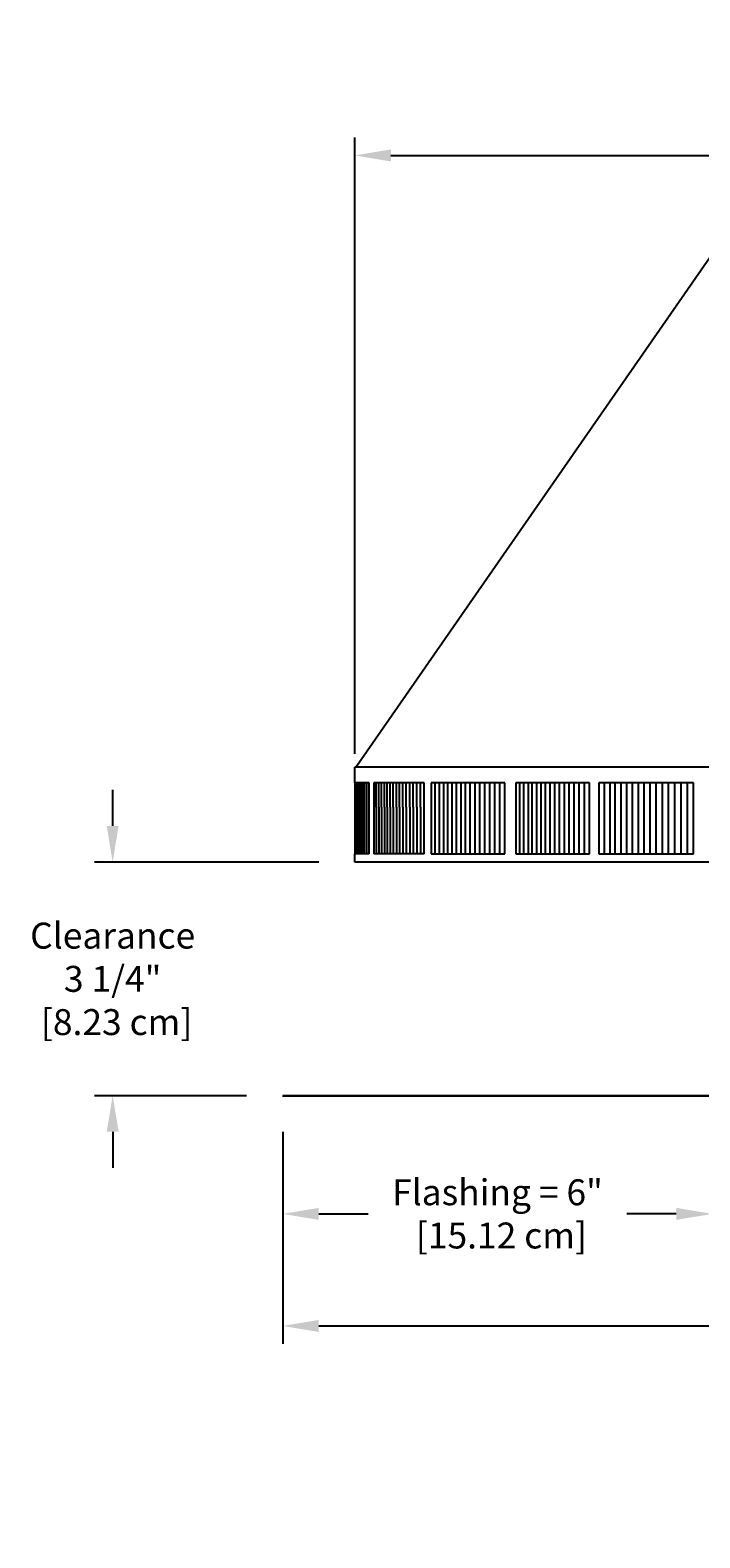
# Model space of a CAD drawing. Units: inches. Extents: x -14.9 to 31.8, y -5.5 to 39.4.
# Drawn here: x -14.9 to -5.6, y 18.5 to 39.4 of the extents above; entities that cross this region are included whole.
import ezdxf

# ---------------------------------------------------------------- set-up
doc = ezdxf.new("R2010")
doc.units = ezdxf.units.IN
doc.header["$MEASUREMENT"] = 0
doc.layers.add('Dimension (ANSI)', color=5, linetype='Continuous', lineweight=25)
doc.layers.add('PV', color=250, linetype='Continuous')
doc.styles.add('Arial', font='arial.ttf')
doc.dimstyles.new('Dimensions', dxfattribs={"dimtxt": 0.089844, "dimasz": 0.125, "dimexe": 0.0625, "dimexo": 0.125, "dimgap": 0.09, "dimtad": 0, "dimtih": 1, "dimtoh": 1, "dimzin": 0, "dimdsep": 46, "dimlunit": 5, "dimtxsty": 'Arial', "dimcen": 0, "dimadec": 0, "dimazin": 0, "dimtfac": 1, "dimtofl": 0, "dimtmove": 0, "dimatfit": 3, "dimfxl": 1, "dimfrac": 2, "dimtolj": 1, "dimtzin": 0, "dimarcsym": 0})

# ---------------------------------------------------------------- blocks, each defined once
blk = doc.blocks.new('*D64')
at = {"layer": 'Defpoints', "color": 0, "transparency": 16777216}
for p in [(-11.371, 24.666), (24.629, 24.664), (24.629, 21.475)]:
    blk.add_point(p, dxfattribs=at)
at = {"layer": 'Dimension (ANSI)', "color": 0, "lineweight": -2, "transparency": 16777216}
for p, q in [((-11.371, 24.166), (-11.371, 21.225)), ((24.629, 24.164), (24.629, 21.225)), ((-10.871, 21.475), (3.693, 21.475)), ((24.129, 21.475), (9.564, 21.475))]:
    blk.add_line(p, q, dxfattribs=at)
at = {"layer": 'Dimension (ANSI)', "color": 0, "transparency": 16777216}
for points in [[(-10.871, 21.559), (-10.871, 21.392), (-11.371, 21.475)], [(24.129, 21.559), (24.129, 21.392), (24.629, 21.475)]]:
    blk.add_solid(points, dxfattribs=at)
at = {"layer": 'Dimension (ANSI)', "color": 0, "transparency": 16777216, "insert": (6.629, 21.475), "char_height": 0.35938, "attachment_point": 5, "style": 'Arial'}
blk.add_mtext('\\A1;Width = 36" x 36"\\P[91.44 cm] x [91.44 cm]', dxfattribs=at)
blk = doc.blocks.new('*D68')
at = {"layer": 'Defpoints', "color": 0, "transparency": 16777216}
for p in [(-10.372, 37.696), (23.628, 29.217), (-10.372, 28.904)]:
    blk.add_point(p, dxfattribs=at)
at = {"layer": 'Dimension (ANSI)', "color": 0, "lineweight": -2, "transparency": 16777216}
for p, q in [((-10.372, 29.404), (-10.372, 37.946)), ((23.628, 29.717), (23.628, 37.946)), ((-9.872, 37.696), (3.097, 37.696)), ((23.128, 37.696), (10.16, 37.696))]:
    blk.add_line(p, q, dxfattribs=at)
at = {"layer": 'Dimension (ANSI)', "color": 0, "transparency": 16777216}
for points in [[(-9.872, 37.779), (-9.872, 37.612), (-10.372, 37.696)], [(23.128, 37.779), (23.128, 37.612), (23.628, 37.696)]]:
    blk.add_solid(points, dxfattribs=at)
at = {"layer": 'Dimension (ANSI)', "color": 0, "transparency": 16777216, "insert": (6.628, 37.696), "char_height": 0.35938, "attachment_point": 5, "style": 'Arial'}
blk.add_mtext('\\A1;Head Width = 34" [86.36 cm]', dxfattribs=at)
blk = doc.blocks.new('*D74')
at = {"layer": 'Defpoints', "color": 0, "transparency": 16777216}
for p in [(-11.371, 24.666), (-5.418, 24.666), (-5.418, 23.028)]:
    blk.add_point(p, dxfattribs=at)
at = {"layer": 'Dimension (ANSI)', "color": 0, "lineweight": -2, "transparency": 16777216}
for p, q in [((-11.371, 24.166), (-11.371, 22.778)), ((-5.418, 24.166), (-5.418, 22.778)), ((-10.871, 23.028), (-10.186, 23.028)), ((-5.918, 23.028), (-6.604, 23.028))]:
    blk.add_line(p, q, dxfattribs=at)
at = {"layer": 'Dimension (ANSI)', "color": 0, "transparency": 16777216}
for points in [[(-10.871, 23.111), (-10.871, 22.945), (-11.371, 23.028)], [(-5.918, 23.111), (-5.918, 22.945), (-5.418, 23.028)]]:
    blk.add_solid(points, dxfattribs=at)
at = {"layer": 'Dimension (ANSI)', "color": 0, "transparency": 16777216, "insert": (-8.395, 23.028), "char_height": 0.35938, "attachment_point": 5, "style": 'Arial'}
blk.add_mtext('\\A1;Flashing = 6"\\P [15.12 cm]', dxfattribs=at)
blk = doc.blocks.new('*D80')
at = {"layer": 'Defpoints', "color": 0, "transparency": 16777216}
for p in [(-13.727, 27.904), (-10.372, 27.904), (-11.371, 24.666)]:
    blk.add_point(p, dxfattribs=at)
at = {"layer": 'Dimension (ANSI)', "color": 0, "lineweight": -2, "transparency": 16777216}
for p, q in [((-13.727, 28.404), (-13.727, 28.904)), ((-10.872, 27.904), (-13.977, 27.904)), ((-11.871, 24.666), (-13.977, 24.666)), ((-13.727, 24.166), (-13.727, 23.666))]:
    blk.add_line(p, q, dxfattribs=at)
at = {"layer": 'Dimension (ANSI)', "color": 0, "transparency": 16777216}
for points in [[(-13.81, 28.404), (-13.644, 28.404), (-13.727, 27.904)], [(-13.81, 24.166), (-13.644, 24.166), (-13.727, 24.666)]]:
    blk.add_solid(points, dxfattribs=at)
at = {"layer": 'Dimension (ANSI)', "color": 0, "transparency": 16777216, "insert": (-13.727, 26.285), "char_height": 0.35938, "attachment_point": 5, "style": 'Arial'}
blk.add_mtext('\\A1;Clearance\\P3 1/4"\\P [8.23 cm]', dxfattribs=at)

msp = doc.modelspace()

# ---------------------------------------------------------------- linework, layer by layer
at = {"layer": 'PV'}
for points in [[(-10.3565, 29.2168), (-5.4171, 36.3372)], [(-10.3717, 29.0026), (-10.3717, 29.2168)], [(23.6283, 29.2168), (-10.3717, 29.2168)], [(-10.3717, 29.0026), (-10.3717, 29.2168)], [(-10.1752, 29.0026), (-10.3717, 29.0026)], [(-10.3694, 28.0168), (-10.3694, 29.0026)], [(-10.3453, 28.0168), (-10.3453, 29.0026)], [(-10.32, 28.0168), (-10.32, 29.0026)], [(-10.2935, 28.0168), (-10.2935, 29.0026)], [(-10.2657, 28.0168), (-10.2657, 29.0026)], [(-10.2368, 28.0168), (-10.2368, 29.0026)], [(-10.2066, 28.0168), (-10.2066, 29.0026)], [(-10.1752, 28.0168), (-10.1752, 29.0026)], [(-10.074, 29.0026), (-10.109, 29.0026)], [(-10.109, 29.0026), (-10.109, 28.9964)], [(-10.109, 28.9964), (-10.109, 28.6659)], [(-10.0379, 29.0026), (-10.074, 29.0026)], [(-10.074, 28.9964), (-10.074, 29.0026)], [(-10.074, 28.6659), (-10.074, 28.9964)], [(-10.0005, 29.0026), (-10.0379, 29.0026)], [(-10.0379, 28.9964), (-10.0379, 29.0026)], [(-10.0379, 28.6659), (-10.0379, 28.9964)], [(-9.962, 29.0026), (-10.0005, 29.0026)], [(-10.0005, 28.9964), (-10.0005, 29.0026)], [(-10.0005, 28.6659), (-10.0005, 28.9964)], [(-9.9223, 29.0026), (-9.962, 29.0026)], [(-9.962, 28.9964), (-9.962, 29.0026)], [(-9.962, 28.6659), (-9.962, 28.9964)], [(-9.8814, 29.0026), (-9.9223, 29.0026)], [(-9.9223, 28.9964), (-9.9223, 29.0026)], [(-9.9223, 28.6659), (-9.9223, 28.9964)], [(-9.8393, 29.0026), (-9.8814, 29.0026)], [(-9.8814, 28.9964), (-9.8814, 29.0026)], [(-9.8814, 28.6659), (-9.8814, 28.9964)], [(-9.8394, 28.9964), (-9.8394, 29.0026)], [(-9.8394, 28.6659), (-9.8394, 28.9964)], [(-9.7961, 29.0026), (-9.8393, 29.0026)], [(-9.7517, 29.0026), (-9.7961, 29.0026)], [(-9.7961, 28.9964), (-9.7961, 29.0026)], [(-9.7961, 28.6659), (-9.7961, 28.9964)], [(-9.7062, 29.0026), (-9.7517, 29.0026)], [(-9.7517, 28.9964), (-9.7517, 29.0026)], [(-9.7517, 28.6659), (-9.7517, 28.9964)], [(-9.6595, 29.0026), (-9.7062, 29.0026)], [(-9.7062, 28.9964), (-9.7062, 29.0026)], [(-9.7062, 28.6659), (-9.7062, 28.9964)], [(-9.6116, 29.0026), (-9.6595, 29.0026)], [(-9.6595, 28.9964), (-9.6595, 29.0026)], [(-9.6595, 28.6659), (-9.6595, 28.9964)], [(-9.5626, 29.0026), (-9.6116, 29.0026)], [(-9.6116, 28.9964), (-9.6116, 29.0026)], [(-9.6116, 28.6659), (-9.6116, 28.9964)], [(-9.5125, 29.0026), (-9.5626, 29.0026)], [(-9.5626, 28.9964), (-9.5626, 29.0026)], [(-9.5626, 28.6659), (-9.5626, 28.9964)], [(-9.4612, 29.0026), (-9.5125, 29.0026)], [(-9.5125, 28.9964), (-9.5125, 29.0026)], [(-9.5125, 28.6659), (-9.5125, 28.9964)], [(-9.4088, 29.0026), (-9.4612, 29.0026)], [(-9.4612, 28.9964), (-9.4612, 29.0026)], [(-9.4612, 28.6659), (-9.4612, 28.9964)], [(-9.4088, 28.0168), (-9.4088, 29.0026)], [(-9.2576, 29.0026), (-9.3134, 29.0026)], [(-9.3134, 29.0026), (-9.3134, 28.9964)], [(-9.3134, 28.9964), (-9.3134, 28.6659)], [(-9.2007, 29.0026), (-9.2576, 29.0026)], [(-9.2576, 28.9964), (-9.2576, 29.0026)], [(-9.2576, 28.6659), (-9.2576, 28.9964)], [(-9.1427, 29.0026), (-9.2007, 29.0026)], [(-9.2007, 28.9964), (-9.2007, 29.0026)], [(-9.2007, 28.6659), (-9.2007, 28.9964)], [(-9.1428, 29.0026), (-9.1428, 28.9964)], [(-9.1428, 28.9964), (-9.1428, 28.6659)], [(-9.0837, 29.0026), (-9.1427, 29.0026)], [(-9.0235, 29.0026), (-9.0837, 29.0026)], [(-9.0837, 28.9964), (-9.0837, 29.0026)], [(-9.0837, 28.6659), (-9.0837, 28.9964)], [(-8.9622, 29.0026), (-9.0235, 29.0026)], [(-9.0235, 28.9964), (-9.0235, 29.0026)], [(-9.0235, 28.6659), (-9.0235, 28.9964)], [(-8.8999, 29.0026), (-8.9622, 29.0026)], [(-8.9622, 28.9964), (-8.9622, 29.0026)], [(-8.9622, 28.6659), (-8.9622, 28.9964)], [(-8.8365, 29.0026), (-8.8999, 29.0026)], [(-8.8999, 28.9964), (-8.8999, 29.0026)], [(-8.8999, 28.6659), (-8.8999, 28.9964)], [(-8.772, 29.0026), (-8.8365, 29.0026)], [(-8.8365, 28.9964), (-8.8365, 29.0026)], [(-8.8365, 28.6659), (-8.8365, 28.9964)], [(-8.7064, 29.0026), (-8.772, 29.0026)], [(-8.772, 28.9964), (-8.772, 29.0026)], [(-8.772, 28.6659), (-8.772, 28.9964)], [(-8.7065, 28.9964), (-8.7065, 29.0026)], [(-8.7065, 28.6659), (-8.7065, 28.9964)], [(-8.6398, 29.0026), (-8.7064, 29.0026)], [(-8.6399, 28.9964), (-8.6399, 29.0026)], [(-8.6399, 28.6659), (-8.6399, 28.9964)], [(-8.5722, 29.0026), (-8.6398, 29.0026)], [(-8.5035, 29.0026), (-8.5722, 29.0026)], [(-8.5722, 28.9964), (-8.5722, 29.0026)], [(-8.5722, 28.6659), (-8.5722, 28.9964)], [(-8.4338, 29.0026), (-8.5035, 29.0026)], [(-8.5035, 28.9964), (-8.5035, 29.0026)], [(-8.5035, 28.6659), (-8.5035, 28.9964)], [(-8.3631, 29.0026), (-8.4338, 29.0026)], [(-8.4338, 28.9964), (-8.4338, 29.0026)], [(-8.4338, 28.6659), (-8.4338, 28.9964)], [(-8.2913, 29.0026), (-8.3631, 29.0026)], [(-8.3631, 28.9964), (-8.3631, 29.0026)], [(-8.3631, 28.6659), (-8.3631, 28.9964)], [(-8.2913, 28.0168), (-8.2913, 29.0026)], [(-8.0863, 29.0026), (-8.1421, 29.0026)], [(-8.1421, 29.0026), (-8.1421, 28.9964)], [(-8.1421, 28.9964), (-8.1421, 28.6659)], [(-8.0863, 28.9964), (-8.0863, 29.0026)], [(-8.0295, 29.0026), (-8.0863, 29.0026)], [(-8.0863, 28.6659), (-8.0863, 28.9964)], [(-8.0295, 28.9964), (-8.0295, 29.0026)], [(-7.9715, 29.0026), (-8.0295, 29.0026)], [(-8.0295, 28.6659), (-8.0295, 28.9964)], [(-7.9715, 29.0026), (-7.9715, 28.9964)], [(-7.9124, 29.0026), (-7.9715, 29.0026)], [(-7.9715, 28.9964), (-7.9715, 28.6659)], [(-7.9124, 28.9964), (-7.9124, 29.0026)], [(-7.8522, 29.0026), (-7.9124, 29.0026)], [(-7.9124, 28.6659), (-7.9124, 28.9964)], [(-7.8522, 28.9964), (-7.8522, 29.0026)], [(-7.7909, 29.0026), (-7.8522, 29.0026)], [(-7.8522, 28.6659), (-7.8522, 28.9964)], [(-7.791, 28.9964), (-7.791, 29.0026)], [(-7.791, 28.6659), (-7.791, 28.9964)], [(-7.7286, 29.0026), (-7.7909, 29.0026)], [(-7.7286, 28.9964), (-7.7286, 29.0026)], [(-7.6652, 29.0026), (-7.7286, 29.0026)], [(-7.7286, 28.6659), (-7.7286, 28.9964)], [(-7.6652, 28.9964), (-7.6652, 29.0026)], [(-7.6007, 29.0026), (-7.6652, 29.0026)], [(-7.6652, 28.6659), (-7.6652, 28.9964)], [(-7.6007, 28.9964), (-7.6007, 29.0026)], [(-7.5352, 29.0026), (-7.6007, 29.0026)], [(-7.6007, 28.6659), (-7.6007, 28.9964)], [(-7.5352, 28.9964), (-7.5352, 29.0026)], [(-7.4686, 29.0026), (-7.5352, 29.0026)], [(-7.5352, 28.6659), (-7.5352, 28.9964)], [(-7.4686, 28.9964), (-7.4686, 29.0026)], [(-7.4009, 29.0026), (-7.4686, 29.0026)], [(-7.4686, 28.6659), (-7.4686, 28.9964)], [(-7.401, 28.9964), (-7.401, 29.0026)], [(-7.401, 28.6659), (-7.401, 28.9964)], [(-7.3323, 29.0026), (-7.4009, 29.0026)], [(-7.3323, 28.9964), (-7.3323, 29.0026)], [(-7.2625, 29.0026), (-7.3323, 29.0026)], [(-7.3323, 28.6659), (-7.3323, 28.9964)], [(-7.2625, 28.9964), (-7.2625, 29.0026)], [(-7.1918, 29.0026), (-7.2625, 29.0026)], [(-7.2625, 28.6659), (-7.2625, 28.9964)], [(-7.1918, 28.9964), (-7.1918, 29.0026)], [(-7.12, 29.0026), (-7.1918, 29.0026)], [(-7.1918, 28.6659), (-7.1918, 28.9964)], [(-7.12, 28.0168), (-7.12, 29.0026)], [(-6.9165, 29.0026), (-6.9913, 29.0026)], [(-6.9913, 29.0026), (-6.9913, 28.9964)], [(-6.9913, 28.9964), (-6.9913, 28.6659)], [(-6.8407, 29.0026), (-6.9165, 29.0026)], [(-6.9165, 29.0026), (-6.9165, 28.9964)], [(-6.9165, 28.9964), (-6.9165, 28.6659)], [(-6.764, 29.0026), (-6.8407, 29.0026)], [(-6.8407, 29.0026), (-6.8407, 28.9964)], [(-6.8407, 28.9964), (-6.8407, 28.6659)], [(-6.764, 28.9964), (-6.764, 29.0026)], [(-6.6862, 29.0026), (-6.764, 29.0026)], [(-6.764, 28.6659), (-6.764, 28.9964)], [(-6.6075, 29.0026), (-6.6862, 29.0026)], [(-6.6862, 29.0026), (-6.6862, 28.9964)], [(-6.6862, 28.9964), (-6.6862, 28.6659)], [(-6.5279, 29.0026), (-6.6075, 29.0026)], [(-6.6075, 29.0026), (-6.6075, 28.9964)], [(-6.6075, 28.9964), (-6.6075, 28.6659)], [(-6.4472, 29.0026), (-6.5279, 29.0026)], [(-6.5279, 29.0026), (-6.5279, 28.9964)], [(-6.5279, 28.9964), (-6.5279, 28.6659)], [(-6.4473, 29.0026), (-6.4473, 28.9964)], [(-6.4473, 28.9964), (-6.4473, 28.6659)], [(-6.3657, 29.0026), (-6.4472, 29.0026)], [(-6.2832, 29.0026), (-6.3657, 29.0026)], [(-6.3657, 29.0026), (-6.3657, 28.9964)], [(-6.3657, 28.9964), (-6.3657, 28.6659)], [(-6.1998, 29.0026), (-6.2832, 29.0026)], [(-6.2832, 29.0026), (-6.2832, 28.9964)], [(-6.2832, 28.9964), (-6.2832, 28.6659)], [(-6.1154, 29.0026), (-6.1998, 29.0026)], [(-6.1998, 29.0026), (-6.1998, 28.9964)], [(-6.1998, 28.9964), (-6.1998, 28.6659)], [(-6.0302, 29.0026), (-6.1154, 29.0026)], [(-6.1154, 29.0026), (-6.1154, 28.9964)], [(-6.1154, 28.9964), (-6.1154, 28.6659)], [(-5.944, 29.0026), (-6.0302, 29.0026)], [(-6.0302, 29.0026), (-6.0302, 28.9964)], [(-6.0302, 28.9964), (-6.0302, 28.6659)], [(-5.8569, 29.0026), (-5.944, 29.0026)], [(-5.944, 29.0026), (-5.944, 28.9964)], [(-5.944, 28.9964), (-5.944, 28.6659)], [(-5.857, 29.0026), (-5.857, 28.9964)], [(-5.857, 28.9964), (-5.857, 28.6659)], [(-5.769, 29.0026), (-5.8569, 29.0026)], [(-5.6802, 29.0026), (-5.769, 29.0026)], [(-5.769, 29.0026), (-5.769, 28.9964)], [(-5.769, 28.9964), (-5.769, 28.6659)], [(-5.6802, 28.0168), (-5.6802, 29.0026)], [(-10.109, 28.6659), (-10.109, 28.023)], [(-10.074, 28.6659), (-10.074, 28.023)], [(-10.0379, 28.6659), (-10.0379, 28.023)], [(-10.0005, 28.6659), (-10.0005, 28.023)], [(-9.962, 28.6659), (-9.962, 28.023)], [(-9.9223, 28.6659), (-9.9223, 28.023)], [(-9.8814, 28.6659), (-9.8814, 28.023)], [(-9.8394, 28.6659), (-9.8394, 28.023)], [(-9.7961, 28.6659), (-9.7961, 28.023)], [(-9.7517, 28.6659), (-9.7517, 28.023)], [(-9.7062, 28.6659), (-9.7062, 28.023)], [(-9.6595, 28.6659), (-9.6595, 28.023)], [(-9.6116, 28.6659), (-9.6116, 28.023)], [(-9.5626, 28.6659), (-9.5626, 28.023)], [(-9.5125, 28.6659), (-9.5125, 28.023)], [(-9.4612, 28.6659), (-9.4612, 28.023)], [(-9.3134, 28.6659), (-9.3134, 28.023)], [(-9.2576, 28.023), (-9.2576, 28.6659)], [(-9.2007, 28.023), (-9.2007, 28.6659)], [(-9.1428, 28.6659), (-9.1428, 28.023)], [(-9.0837, 28.023), (-9.0837, 28.6659)], [(-9.0235, 28.023), (-9.0235, 28.6659)], [(-8.9622, 28.023), (-8.9622, 28.6659)], [(-8.8999, 28.023), (-8.8999, 28.6659)], [(-8.8365, 28.023), (-8.8365, 28.6659)], [(-8.772, 28.023), (-8.772, 28.6659)], [(-8.7065, 28.023), (-8.7065, 28.6659)], [(-8.6399, 28.023), (-8.6399, 28.6659)], [(-8.5722, 28.023), (-8.5722, 28.6659)], [(-8.5035, 28.023), (-8.5035, 28.6659)], [(-8.4338, 28.023), (-8.4338, 28.6659)], [(-8.3631, 28.023), (-8.3631, 28.6659)], [(-8.1421, 28.6659), (-8.1421, 28.023)], [(-8.0863, 28.023), (-8.0863, 28.6659)], [(-8.0295, 28.023), (-8.0295, 28.6659)], [(-7.9715, 28.6659), (-7.9715, 28.023)], [(-7.9124, 28.023), (-7.9124, 28.6659)], [(-7.8522, 28.023), (-7.8522, 28.6659)], [(-7.791, 28.023), (-7.791, 28.6659)], [(-7.7286, 28.023), (-7.7286, 28.6659)], [(-7.6652, 28.023), (-7.6652, 28.6659)], [(-7.6007, 28.023), (-7.6007, 28.6659)], [(-7.5352, 28.023), (-7.5352, 28.6659)], [(-7.4686, 28.023), (-7.4686, 28.6659)], [(-7.401, 28.023), (-7.401, 28.6659)], [(-7.3323, 28.023), (-7.3323, 28.6659)], [(-7.2625, 28.023), (-7.2625, 28.6659)], [(-7.1918, 28.023), (-7.1918, 28.6659)], [(-6.9913, 28.6659), (-6.9913, 28.023)], [(-6.9165, 28.6659), (-6.9165, 28.023)], [(-6.8407, 28.6659), (-6.8407, 28.023)], [(-6.764, 28.023), (-6.764, 28.6659)], [(-6.6862, 28.6659), (-6.6862, 28.023)], [(-6.6075, 28.6659), (-6.6075, 28.023)], [(-6.5279, 28.6659), (-6.5279, 28.023)], [(-6.4473, 28.6659), (-6.4473, 28.023)], [(-6.3657, 28.6659), (-6.3657, 28.023)], [(-6.2832, 28.6659), (-6.2832, 28.023)], [(-6.1998, 28.6659), (-6.1998, 28.023)], [(-6.1154, 28.6659), (-6.1154, 28.023)], [(-6.0302, 28.6659), (-6.0302, 28.023)], [(-5.944, 28.6659), (-5.944, 28.023)], [(-5.857, 28.6659), (-5.857, 28.023)], [(-5.769, 28.6659), (-5.769, 28.023)], [(-10.3717, 27.9043), (-10.3717, 28.0168)], [(-10.1752, 28.0168), (-10.3717, 28.0168)], [(-10.3717, 27.9043), (-10.3717, 28.0168)], [(-10.109, 28.023), (-10.109, 28.0168)], [(-10.074, 28.0168), (-10.109, 28.0168)], [(-10.074, 28.023), (-10.074, 28.0168)], [(-10.0379, 28.0168), (-10.074, 28.0168)], [(-10.0379, 28.023), (-10.0379, 28.0168)], [(-10.0005, 28.0168), (-10.0379, 28.0168)], [(-10.0005, 28.023), (-10.0005, 28.0168)], [(-9.962, 28.0168), (-10.0005, 28.0168)], [(-9.962, 28.023), (-9.962, 28.0168)], [(-9.9223, 28.0168), (-9.962, 28.0168)], [(-9.9223, 28.023), (-9.9223, 28.0168)], [(-9.8814, 28.0168), (-9.9223, 28.0168)], [(-9.8814, 28.023), (-9.8814, 28.0168)], [(-9.8393, 28.0168), (-9.8814, 28.0168)], [(-9.8394, 28.023), (-9.8394, 28.0168)], [(-9.7961, 28.0168), (-9.8393, 28.0168)], [(-9.7961, 28.023), (-9.7961, 28.0168)], [(-9.7517, 28.0168), (-9.7961, 28.0168)], [(-9.7517, 28.023), (-9.7517, 28.0168)], [(-9.7062, 28.0168), (-9.7517, 28.0168)], [(-9.7062, 28.023), (-9.7062, 28.0168)], [(-9.6595, 28.0168), (-9.7062, 28.0168)], [(-9.6595, 28.023), (-9.6595, 28.0168)], [(-9.6116, 28.0168), (-9.6595, 28.0168)], [(-9.6116, 28.023), (-9.6116, 28.0168)], [(-9.5626, 28.0168), (-9.6116, 28.0168)], [(-9.5626, 28.023), (-9.5626, 28.0168)], [(-9.5125, 28.0168), (-9.5626, 28.0168)], [(-9.5125, 28.023), (-9.5125, 28.0168)], [(-9.4612, 28.0168), (-9.5125, 28.0168)], [(-9.4612, 28.023), (-9.4612, 28.0168)], [(-9.4088, 28.0168), (-9.4612, 28.0168)], [(-9.3134, 28.023), (-9.3134, 28.0168)], [(-9.3134, 28.0168), (-9.2576, 28.0168)], [(-9.2576, 28.0168), (-9.2576, 28.023)], [(-9.2576, 28.0168), (-9.2007, 28.0168)], [(-9.2007, 28.0168), (-9.2007, 28.023)], [(-9.2007, 28.0168), (-9.1427, 28.0168)], [(-9.1428, 28.023), (-9.1428, 28.0168)], [(-9.1427, 28.0168), (-9.0837, 28.0168)], [(-9.0837, 28.0168), (-9.0837, 28.023)], [(-9.0837, 28.0168), (-9.0235, 28.0168)], [(-9.0235, 28.0168), (-9.0235, 28.023)], [(-9.0235, 28.0168), (-8.9622, 28.0168)], [(-8.9622, 28.0168), (-8.9622, 28.023)], [(-8.9622, 28.0168), (-8.8999, 28.0168)], [(-8.8999, 28.0168), (-8.8999, 28.023)], [(-8.8999, 28.0168), (-8.8365, 28.0168)], [(-8.8365, 28.0168), (-8.8365, 28.023)], [(-8.8365, 28.0168), (-8.772, 28.0168)], [(-8.772, 28.0168), (-8.772, 28.023)], [(-8.772, 28.0168), (-8.7064, 28.0168)], [(-8.7065, 28.0168), (-8.7065, 28.023)], [(-8.7064, 28.0168), (-8.6398, 28.0168)], [(-8.6399, 28.0168), (-8.6399, 28.023)], [(-8.6398, 28.0168), (-8.5722, 28.0168)], [(-8.5722, 28.0168), (-8.5722, 28.023)], [(-8.5722, 28.0168), (-8.5035, 28.0168)], [(-8.5035, 28.0168), (-8.5035, 28.023)], [(-8.5035, 28.0168), (-8.4338, 28.0168)], [(-8.4338, 28.0168), (-8.4338, 28.023)], [(-8.4338, 28.0168), (-8.3631, 28.0168)], [(-8.3631, 28.0168), (-8.3631, 28.023)], [(-8.3631, 28.0168), (-8.2913, 28.0168)], [(-8.1421, 28.023), (-8.1421, 28.0168)], [(-8.1421, 28.0168), (-8.0863, 28.0168)], [(-8.0863, 28.0168), (-8.0863, 28.023)], [(-8.0863, 28.0168), (-8.0295, 28.0168)], [(-8.0295, 28.0168), (-8.0295, 28.023)], [(-8.0295, 28.0168), (-7.9715, 28.0168)], [(-7.9715, 28.023), (-7.9715, 28.0168)], [(-7.9715, 28.0168), (-7.9124, 28.0168)], [(-7.9124, 28.0168), (-7.9124, 28.023)], [(-7.9124, 28.0168), (-7.8522, 28.0168)], [(-7.8522, 28.0168), (-7.8522, 28.023)], [(-7.8522, 28.0168), (-7.7909, 28.0168)], [(-7.791, 28.0168), (-7.791, 28.023)], [(-7.7909, 28.0168), (-7.7286, 28.0168)], [(-7.7286, 28.0168), (-7.7286, 28.023)], [(-7.7286, 28.0168), (-7.6652, 28.0168)], [(-7.6652, 28.0168), (-7.6652, 28.023)], [(-7.6652, 28.0168), (-7.6007, 28.0168)], [(-7.6007, 28.0168), (-7.6007, 28.023)], [(-7.6007, 28.0168), (-7.5352, 28.0168)], [(-7.5352, 28.0168), (-7.5352, 28.023)], [(-7.5352, 28.0168), (-7.4686, 28.0168)], [(-7.4686, 28.0168), (-7.4686, 28.023)], [(-7.4686, 28.0168), (-7.4009, 28.0168)], [(-7.401, 28.0168), (-7.401, 28.023)], [(-7.4009, 28.0168), (-7.3323, 28.0168)], [(-7.3323, 28.0168), (-7.3323, 28.023)], [(-7.3323, 28.0168), (-7.2625, 28.0168)], [(-7.2625, 28.0168), (-7.2625, 28.023)], [(-7.2625, 28.0168), (-7.1918, 28.0168)], [(-7.1918, 28.0168), (-7.1918, 28.023)], [(-7.1918, 28.0168), (-7.12, 28.0168)], [(-6.9913, 28.023), (-6.9913, 28.0168)], [(-6.9913, 28.0168), (-6.9165, 28.0168)], [(-6.9165, 28.023), (-6.9165, 28.0168)], [(-6.9165, 28.0168), (-6.8407, 28.0168)], [(-6.8407, 28.023), (-6.8407, 28.0168)], [(-6.8407, 28.0168), (-6.764, 28.0168)], [(-6.764, 28.0168), (-6.764, 28.023)], [(-6.764, 28.0168), (-6.6862, 28.0168)], [(-6.6862, 28.023), (-6.6862, 28.0168)], [(-6.6862, 28.0168), (-6.6075, 28.0168)], [(-6.6075, 28.023), (-6.6075, 28.0168)], [(-6.6075, 28.0168), (-6.5279, 28.0168)], [(-6.5279, 28.023), (-6.5279, 28.0168)], [(-6.5279, 28.0168), (-6.4472, 28.0168)], [(-6.4473, 28.023), (-6.4473, 28.0168)], [(-6.4472, 28.0168), (-6.3657, 28.0168)], [(-6.3657, 28.023), (-6.3657, 28.0168)], [(-6.3657, 28.0168), (-6.2832, 28.0168)], [(-6.2832, 28.023), (-6.2832, 28.0168)], [(-6.2832, 28.0168), (-6.1998, 28.0168)], [(-6.1998, 28.023), (-6.1998, 28.0168)], [(-6.1998, 28.0168), (-6.1154, 28.0168)], [(-6.1154, 28.023), (-6.1154, 28.0168)], [(-6.1154, 28.0168), (-6.0302, 28.0168)], [(-6.0302, 28.023), (-6.0302, 28.0168)], [(-6.0302, 28.0168), (-5.944, 28.0168)], [(-5.944, 28.023), (-5.944, 28.0168)], [(-5.944, 28.0168), (-5.8569, 28.0168)], [(-5.857, 28.023), (-5.857, 28.0168)], [(-5.8569, 28.0168), (-5.769, 28.0168)], [(-5.769, 28.023), (-5.769, 28.0168)], [(-5.769, 28.0168), (-5.6802, 28.0168)], [(23.6283, 27.9043), (-10.3717, 27.9043)]]:
    msp.add_lwpolyline(points, dxfattribs=at)
msp.add_lwpolyline([(-11.3714, 24.666), (24.6286, 24.666), (24.6286, 24.664), (-11.3714, 24.664)], close=True, dxfattribs=at)

# ---------------------------------------------------------------- dimensions: what is measured, and where the dimension line sits
at = {"layer": 'Dimension (ANSI)'}
for base, p1, p2, text, override, picture, middle in [((-10.3717, 37.6958), (23.6283, 29.2168), (-10.3717, 28.9043), 'Head Width = <>', {"dimdec": 0, "dimpost": '"'}, '*D68', (6.6283, 37.6958)), ((24.6286, 21.4752), (-11.3714, 24.666), (24.6286, 24.664), 'Width = 36" x <>\\P[91.44 cm] x[]', {"dimpost": '"'}, '*D64', (6.6286, 21.4752)), ((-5.4184, 23.0281), (-11.3714, 24.666), (-5.4184, 24.666), 'Flashing = <>\\P[]', {"dimpost": '"'}, '*D74', (-8.3949, 23.0281))]:
    dim = msp.add_linear_dim(base=base, p1=p1, p2=p2, text=text, dimstyle='Dimensions', override=override, dxfattribs=at)
    dim.commit()
    dim.dimension.update_dxf_attribs({"geometry": picture, "text_midpoint": middle, "dimtype": 160})
dim = msp.add_linear_dim(base=(-13.7271, 27.9043), p1=(-11.3714, 24.666), p2=(-10.3717, 27.9043), angle=90, text='Clearance\\P<>\\P[]', dimstyle='Dimensions', override={"dimdec": 3, "dimpost": '"'}, dxfattribs=at)
dim.commit()
dim.dimension.update_dxf_attribs({"geometry": '*D80', "text_midpoint": (-13.7271, 26.2851)})

doc.saveas('drawing.dxf')
